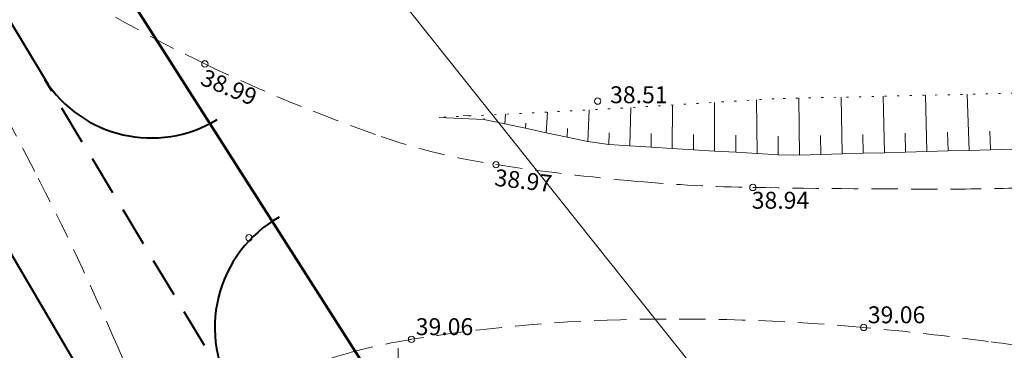
# Model space of a CAD drawing. Extents: x 546141 to 546867, y 6584917 to 6585904.
# Drawn here: x 546282 to 546329, y 6585101 to 6585117 of the extents above; entities that cross this region are included whole.
import ezdxf

# ---------------------------------------------------------------- set-up
doc = ezdxf.new("R2010")
doc.units = 0
doc.header["$MEASUREMENT"] = 0
doc.linetypes.add('DASHEDX5', pattern=[1.875, 1.25, -0.625])
doc.linetypes.add('DOTX500', pattern=[0.5, 0, -0.5])
doc.layers.get('0').update_dxf_attribs({"linetype": 'CONTINUOUS', "lineweight": 18})
for name, color, linetype, lineweight in [('7', 7, 'CONTINUOUS', 18), ('ASFBET', 7, 'DASHEDX5', 18), ('KAABLID_SIDE', 1, 'CONTINUOUS', 18), ('KORGUS', 7, 'CONTINUOUS', 18), ('KORGUSED', 7, 'CONTINUOUS', 18), ('krundipiir', 1, 'CONTINUOUS', 18), ('PINNAD', 3, 'CONTINUOUS', 18), ('PRTEE', 7, 'CONTINUOUS', 18), ('punktiir', 100, 'CONTINUOUS', 18), ('teekatte märgised', 7, 'CONTINUOUS', 18)]:
    doc.layers.add(name, color=color, linetype=linetype, lineweight=lineweight)
doc.styles.add('ITALICC', font='italicc', dxfattribs={"height": 0.8})
doc.linetypes.add('S3', pattern='A,8,-2,[134,geodeet.shx,S=0.1,R=0,X=3.5,Y=0],8,-2', length=20)

# ---------------------------------------------------------------- blocks, each defined once
blk = doc.blocks.new('16')
for p, q in [((0, 3), (0, -3)), ((-3, 0), (3, 0))]:
    blk.add_line(p, q)
blk = doc.blocks.new('kr')
at = {"layer": '7'}
blk.add_blockref('16', (0, 0), dxfattribs=at)
blk = doc.blocks.new('KRGPUNKT')
blk.add_circle((0, 0), 0.15)

msp = doc.modelspace()

# ---------------------------------------------------------------- linework, layer by layer
at = {"layer": 'ASFBET'}
msp.add_lwpolyline([(546349.864, 6585110.821, -0.0083325), (546342.3171, 6585109.8982, -0.0124271), (546337.235, 6585109.49, -0.0003512), (546331.1937, 6585109.1598, -0.0029286), (546330.469, 6585109.125, -0.0103255), (546326.3913, 6585109.0372, -0.0043973), (546316.815, 6585109.113, -0.0179748), (546311.3215, 6585109.4025, -0.0146839), (546304.635, 6585110.195, -0.0463666), (546299.1932, 6585111.5267, -0.0287067), (546290.835, 6585114.963, -0.0306032), (546283.3873, 6585119.1158, -0.049437), (546279.239, 6585122.393, -0.0197372), (546275.0807, 6585126.734, -0.0283274), (546272.486, 6585130.024, -0.006671), (546266.1721, 6585139.2965, 0.0054961), (546258.535, 6585150.569, 0.0011421), (546247.8297, 6585165.9272, 0.0055065), (546245.567, 6585169.083, 0.0128543), (546243.4563, 6585171.8096, -0.0026982), (546233.141, 6585184.59, -0.0074863), (546228.7469, 6585190.267, -0.0040378), (546220.845, 6585200.977)], format="xyb", dxfattribs=at)
at = {"layer": 'ASFBET', "lineweight": 18}
for points in [[(546289.2506, 6585096.4056, -0.0261977), (546286.669, 6585101.6291, 0.0177518), (546282.7667, 6585109.8727, 0.0029054), (546279.7323, 6585115.6527, 0.0033673), (546277.0517, 6585120.6067, 0.005139), (546270.1404, 6585132.876, 0.0038216), (546267.8363, 6585136.8004, 0.0002008)], [(546289.097, 6585096.228, -0.0470462), (546291.8697, 6585098.9132, -0.0796249), (546293.861, 6585100.044, -0.0217796), (546297.5899, 6585101.2548, -0.0274273), (546300.632, 6585101.921, -0.0336554), (546310.5326, 6585102.849, -0.0289969), (546322.065, 6585102.482, -0.0107394), (546327.9904, 6585101.82, -0.0125138), (546333.044, 6585101.016, -0.0311554), (546339.2817, 6585099.4559, -0.0558729), (546342.564, 6585097.994, -0.0569891), (546343.3055, 6585097.4367, -0.0083713), (546347.802, 6585093.032, -0.0536212), (546353.5455, 6585085.8095, -0.0455935), (546358.491, 6585076.159)]]:
    msp.add_lwpolyline(points, format="xyb", dxfattribs=at)
for centre, radius, start, end in [((546321.0037, 6585177.8237), 69.7253, 237.350762, 244.362303), ((546324.9152, 6585185.974), 78.7656, 244.362303, 250.939598), ((546309.079, 6585140.1392), 30.2721, 250.9396, 261.55844), ((546321.4674, 6585223.6148), 114.662, 261.558442, 264.923504), ((546318.0939, 6585185.6388), 76.5365, 264.923504, 269.042578), ((546325.9128, 6585653.5066), 544.4697, 269.042578, 270.050355), ((546326.3045, 6585207.8), 98.7628, 270.050355, 272.416709)]:
    msp.add_arc(centre, radius, start, end, dxfattribs=at)
at = {"layer": 'KAABLID_SIDE', "color": 1, "linetype": 'S3', "lineweight": 18, "ltscale": 0.5}
msp.add_lwpolyline([(546236.4965, 6585199.6743), (546248.3393, 6585184.5466), (546261.9007, 6585167.2235), (546297.6262, 6585121.1437), (546314.6679, 6585099.7718), (546327.5758, 6585075.351), (546341.1136, 6585050.4839), (546354.856, 6585027.0402), (546367.1551, 6585006.6858), (546369.7245, 6585003.184), (546381.866, 6584985.6574), (546389.8417, 6584974.33)], dxfattribs=at)
at = {"layer": 'krundipiir', "color": 1, "linetype": 'Continuous', "lineweight": 50}
msp.add_line((546286.14, 6585119.87), (546365.34, 6584995.92), dxfattribs=at)
at = {"layer": 'PINNAD', "color": 3, "linetype": 'Continuous', "lineweight": 18}
for p, q in [((546317.0112, 6585110.7154), (546316.9882, 6585113.263)), ((546319.0286, 6585110.6496), (546318.9906, 6585113.3415)), ((546321.0458, 6585110.7047), (546320.9965, 6585113.3873)), ((546323.058, 6585110.7596), (546322.9968, 6585113.433)), ((546325.0677, 6585110.8145), (546324.9936, 6585113.4787)), ((546327.0685, 6585110.8691), (546326.9799, 6585113.5241)), ((546308.9953, 6585111.2934), (546309.0603, 6585112.785)), ((546310.988, 6585111.0819), (546311.0329, 6585112.8959)), ((546312.9879, 6585110.9602), (546313.0073, 6585113.0176)), ((546315.0018, 6585110.8377), (546314.9982, 6585113.1403)), ((546303.0806, 6585112.5292), (546303.4526, 6585112.5004)), ((546304.0657, 6585112.3234), (546304.071, 6585112.393)), ((546305.0501, 6585112.1177), (546305.0836, 6585112.5832)), ((546307.0209, 6585111.7059), (546307.0798, 6585112.6845)), ((546306.0313, 6585111.9127), (546306.0474, 6585112.153)), ((546308.0079, 6585111.4997), (546308.0294, 6585111.9114)), ((546328.076, 6585110.8966), (546328.0437, 6585111.78)), ((546309.9879, 6585111.1427), (546310.0071, 6585111.7068)), ((546311.9894, 6585111.0209), (546312, 6585111.6662)), ((546313.9948, 6585110.8989), (546313.9973, 6585111.6256)), ((546316.0081, 6585110.7764), (546316.0035, 6585111.5849)), ((546318.0192, 6585110.6541), (546318.0087, 6585111.5422)), ((546320.0361, 6585110.6771), (546320.0216, 6585111.5729)), ((546322.0473, 6585110.732), (546322.0289, 6585111.6247)), ((546324.0579, 6585110.7869), (546324.0354, 6585111.6765)), ((546326.0685, 6585110.8418), (546326.0415, 6585111.7283))]:
    msp.add_line(p, q, dxfattribs=at)
at = {"layer": 'PINNAD', "lineweight": 18}
msp.add_lwpolyline([(546301.9393, 6585112.4236), (546304.0657, 6585112.3234), (546305.0501, 6585112.1177), (546306.0313, 6585111.9127), (546307.0209, 6585111.7059), (546308.0079, 6585111.4997), (546308.9953, 6585111.2934), (546309.9879, 6585111.1427), (546310.988, 6585111.0819), (546311.9894, 6585111.0209), (546312.9879, 6585110.9602), (546313.9948, 6585110.8989), (546315.0018, 6585110.8377), (546316.0081, 6585110.7764), (546317.0112, 6585110.7154), (546318.0192, 6585110.6541), (546319.0286, 6585110.6496), (546320.0361, 6585110.6771), (546321.0458, 6585110.7047), (546322.0473, 6585110.732), (546323.058, 6585110.7596), (546324.0579, 6585110.7869), (546325.0677, 6585110.8145), (546326.0685, 6585110.8418), (546327.0685, 6585110.8691), (546328.076, 6585110.8966), (546329.0852, 6585110.9241)], dxfattribs=at)
at = {"layer": 'PRTEE', "linetype": 'Continuous', "lineweight": 40, "ltscale": 1.5}
for centre, start, end in [((546288.2988, 6585117.4555), 212.57558, 301.3438), ((546297.304, 6585102.4815), 119.40221, 213.00342)]:
    msp.add_arc(centre, 6, start, end, dxfattribs=at)
at = {"layer": 'punktiir', "color": 3, "linetype": 'DOTX500', "lineweight": 18}
msp.add_lwpolyline([(546349.599, 6585114.636), (546332.753, 6585113.656), (546317.831, 6585113.315), (546310.046, 6585112.835), (546301.9393, 6585112.4236)], dxfattribs=at)
at = {"layer": 'teekatte märgised', "color": 7, "linetype": 'Continuous', "lineweight": 40, "ltscale": 1.5}
for p, q in [((546292.1855, 6585088.0589), (546224.6427, 6585202.8518)), ((546283.4168, 6585113.9741), (546231.5644, 6585200.406))]:
    msp.add_line(p, q, dxfattribs=at)
at = {"layer": 'teekatte märgised', "color": 7, "linetype": 'DASHEDX5', "lineweight": 40, "ltscale": 1.5}
msp.add_line((546292.2722, 6585099.2133), (546283.2427, 6585114.2251), dxfattribs=at)

# ---------------------------------------------------------------- block references
at = {"lineweight": 18, "ltscale": 0.5, "xscale": 0.5, "yscale": 0.5, "zscale": 0.5}
msp.add_blockref('kr', (546300, 6585100), dxfattribs=at)
at = {"layer": 'KORGUSED', "lineweight": 18}
for p in [(546290.835, 6585114.963), (546309.4568, 6585113.2009), (546304.635, 6585110.195), (546316.815, 6585109.113), (546292.9289, 6585106.7303), (546322.065, 6585102.482), (546300.632, 6585101.921)]:
    msp.add_blockref('KRGPUNKT', p, dxfattribs=at)

# ---------------------------------------------------------------- texts
at = {"layer": 'KORGUS', "color": 7, "linetype": 'Continuous', "lineweight": 18, "style": 'ITALICC'}
msp.add_text('38.51', height=0.8, dxfattribs=at).set_placement((546310.046, 6585113.1017))
at = {"layer": 'KORGUSED', "lineweight": 18, "style": 'ITALICC'}
for s, rotation, p in [('38.99', 337.60034, (546290.5634, 6585114.007)), ('38.97', 353.55467, (546304.5384, 6585109.1964))]:
    msp.add_text(s, height=0.8, rotation=rotation, dxfattribs=at).set_placement(p)
for s, p in [('38.94', (546316.7608, 6585108.1063)), ('39.06', (546322.265, 6585102.682)), ('39.06', (546300.832, 6585102.121))]:
    msp.add_text(s, height=0.8, dxfattribs=at).set_placement(p)

doc.saveas('drawing.dxf')
